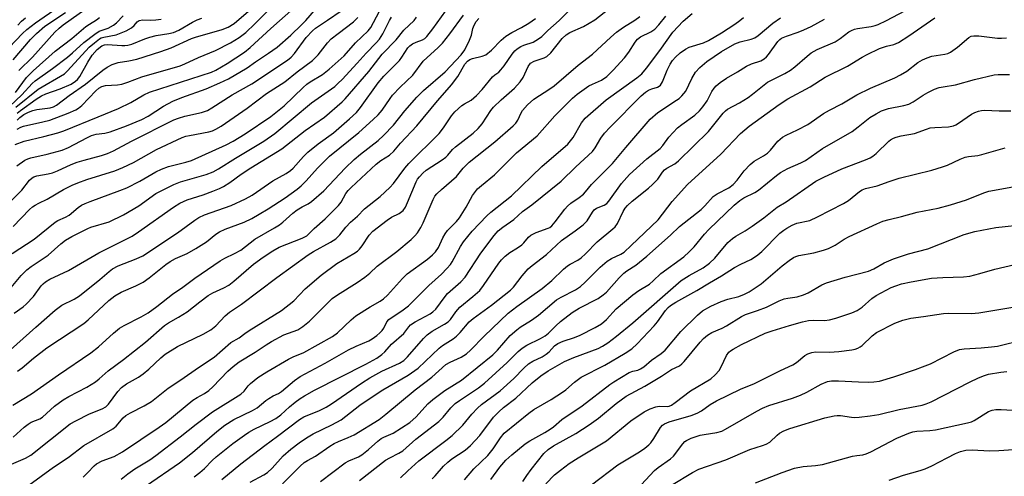
# Model space of a CAD drawing. Units: inches. Extents: x 1279769 to 1285769, y 581448 to 585448.
# Drawn here: x 1282401 to 1282671, y 581659 to 581784 of the extents above; entities that cross this region are included whole.
import ezdxf

# ---------------------------------------------------------------- set-up
doc = ezdxf.new("R2010")
doc.units = ezdxf.units.IN
doc.header["$MEASUREMENT"] = 0
doc.layers.add('Undefined', color=1, linetype='Continuous')

msp = doc.modelspace()

# ---------------------------------------------------------------- linework, layer by layer
at = {"layer": 'Undefined'}
for points, elevation in [([(1282397.86, 581776.17), (1282401.48, 581779.96), (1282402.73, 581781.09), (1282405.05, 581782.92), (1282411.33, 581787.23)], 454), ([(1282400.5, 581769.85), (1282404.25, 581773.56), (1282410.41, 581780.35), (1282411.59, 581781.48), (1282412.67, 581782.34), (1282420.82, 581788.13)], 458), ([(1282398.01, 581760.11), (1282401.37, 581763.2), (1282404.16, 581766.29), (1282404.96, 581767.04), (1282409.74, 581770.38), (1282413.88, 581773.56), (1282415.25, 581774.69), (1282418.34, 581777.5), (1282421.35, 581779.86), (1282422.58, 581780.64), (1282425, 581781.46), (1282426.45, 581782.24), (1282427.34, 581782.91), (1282429.17, 581784.81)], 462), ([(1282398.95, 581772.82), (1282403.69, 581778.35), (1282405.39, 581780.03), (1282407.69, 581782.01), (1282413.35, 581785.77)], 456), ([(1282399.6, 581763.83), (1282402.65, 581767.94), (1282404.47, 581769.81), (1282410.5, 581775.15), (1282415.06, 581778.64), (1282418.92, 581781.89), (1282419.87, 581782.58), (1282421.86, 581783.78), (1282422.65, 581784.34)], 460), ([(1282472.81, 581656.55), (1282477.66, 581661.44), (1282478.77, 581662.42), (1282479.69, 581663), (1282481.85, 581664.13), (1282485.82, 581666.93), (1282486.95, 581667.64), (1282488.13, 581668.23), (1282490.85, 581669.27), (1282492.43, 581669.99), (1282499.28, 581674.26), (1282501.18, 581675.66), (1282509.23, 581682.32), (1282513.78, 581685.82), (1282517.64, 581689.27), (1282518.78, 581689.96), (1282521.85, 581691.32), (1282523.28, 581692.26), (1282524.36, 581693.26), (1282528.07, 581697.06), (1282534.73, 581703.36), (1282537.07, 581705.2), (1282544.03, 581710.14), (1282546.64, 581712.34), (1282549.87, 581715.39), (1282550.96, 581716.32), (1282551.66, 581716.78), (1282553.81, 581717.91), (1282554.68, 581718.52), (1282555.89, 581719.62), (1282559.13, 581722.87), (1282563.44, 581726.44), (1282564.02, 581727.05), (1282564.69, 581727.97), (1282566.22, 581731.23), (1282566.77, 581732.1), (1282567.43, 581732.91), (1282568.72, 581734.08), (1282573.15, 581737.61), (1282574.27, 581738.6), (1282575.7, 581740.11), (1282577, 581742.03), (1282577.53, 581742.64), (1282578.18, 581743.12), (1282580.4, 581744.25), (1282581.44, 581745.12), (1282589.61, 581753.18), (1282593.68, 581758.17), (1282594.25, 581758.78), (1282594.82, 581759.25), (1282598.15, 581761.02), (1282600.53, 581762.49), (1282601.68, 581763.34), (1282604.41, 581765.59), (1282605.83, 581766.62), (1282610.58, 581769.07), (1282612.1, 581769.95), (1282613.31, 581770.86), (1282616.64, 581773.81), (1282617.78, 581774.7), (1282619.41, 581775.59), (1282624.39, 581777.74), (1282625.73, 581778.61), (1282628.11, 581780.43), (1282628.83, 581780.85), (1282629.66, 581781.17), (1282630.52, 581781.39), (1282634.22, 581781.9), (1282635.34, 581782.15), (1282636.13, 581782.43), (1282638.4, 581783.53), (1282643.49, 581786.24)], 510), ([(1282400.26, 581782.32), (1282401.23, 581783.4), (1282402.38, 581784.29)], 452), ([(1282483.2, 581657.19), (1282490.03, 581662.35), (1282491.04, 581662.92), (1282493.64, 581664.03), (1282494.59, 581664.58), (1282496.37, 581665.98), (1282498.96, 581668.29), (1282499.87, 581669), (1282500.63, 581669.4), (1282503.19, 581670.5), (1282507.69, 581673.43), (1282509.43, 581674.93), (1282512.66, 581678.47), (1282514.04, 581679.73), (1282517.34, 581682.14), (1282521.93, 581685.04), (1282530.47, 581691.95), (1282531.77, 581693.22), (1282535.27, 581697.22), (1282537.03, 581698.79), (1282537.97, 581699.49), (1282541.1, 581701.42), (1282543.05, 581702.77), (1282547.97, 581706.98), (1282549.22, 581707.73), (1282553.15, 581709.79), (1282554.53, 581710.69), (1282555.81, 581711.84), (1282559.94, 581715.98), (1282561.84, 581717.59), (1282563.01, 581718.3), (1282565.6, 581719.49), (1282566.49, 581720.08), (1282568.46, 581721.87), (1282575.83, 581728.93), (1282579.71, 581733.99), (1282583.88, 581738.62), (1282593.03, 581746.96), (1282598.42, 581752.62), (1282600.79, 581754.58), (1282608.99, 581760.54), (1282611.42, 581762.12), (1282617.51, 581765.43), (1282621.61, 581768.04), (1282627.75, 581771.07), (1282631.8, 581773.56), (1282633.1, 581774.27), (1282636.56, 581775.91), (1282638.44, 581776.5), (1282640.44, 581776.95), (1282641.75, 581777.5), (1282644.6, 581779.32), (1282651.71, 581784.27)], 512), ([(1282493.89, 581657.46), (1282501.09, 581663.03), (1282502.21, 581663.72), (1282504.76, 581664.95), (1282505.81, 581665.64), (1282509.41, 581668.87), (1282515.72, 581673.7), (1282516.85, 581674.82), (1282519.02, 581677.46), (1282520.19, 581678.59), (1282521.37, 581679.46), (1282526.6, 581682.9), (1282528.25, 581684.18), (1282534.44, 581689.81), (1282537.47, 581692.9), (1282538.5, 581693.81), (1282539.85, 581694.62), (1282543.55, 581696.4), (1282544.82, 581697.11), (1282545.79, 581697.91), (1282547.76, 581699.92), (1282549.05, 581701.12), (1282552.26, 581703.5), (1282554.2, 581704.72), (1282559.37, 581707.39), (1282560.79, 581708.35), (1282561.62, 581709.15), (1282565.12, 581713.02), (1282566.44, 581714.34), (1282567.25, 581714.98), (1282569.74, 581716.52), (1282572.72, 581718.95), (1282579.21, 581724.72), (1282581.7, 581727.07), (1282587.63, 581731.75), (1282588.66, 581732.78), (1282590.91, 581735.31), (1282592.04, 581736.06), (1282595.16, 581737.72), (1282596.43, 581738.61), (1282597.53, 581739.8), (1282599.39, 581742.4), (1282601.01, 581744.12), (1282602.15, 581745.05), (1282604.72, 581746.44), (1282605.83, 581747.22), (1282606.62, 581748.03), (1282608.61, 581750.46), (1282609.93, 581751.58), (1282610.91, 581752.15), (1282613.99, 581753.6), (1282616.85, 581755.07), (1282621.18, 581758.07), (1282622.84, 581759.01), (1282626.23, 581760.74), (1282630.33, 581763.18), (1282634.05, 581765.03), (1282640.7, 581767.88), (1282642.25, 581768.64), (1282643.99, 581769.71), (1282647.07, 581772.04), (1282648.27, 581772.8), (1282649.56, 581773.37), (1282650.89, 581773.82), (1282654.46, 581774.31), (1282655.26, 581774.53), (1282656.03, 581774.88), (1282657.88, 581776.24), (1282660.97, 581778.87), (1282661.62, 581779.24), (1282662.35, 581779.39), (1282663.77, 581779.37), (1282668.89, 581778.76), (1282669.99, 581778.7), (1282671.32, 581778.78)], 514), ([(1282505.17, 581658.19), (1282507.16, 581660.18), (1282510.22, 581662.93), (1282517.6, 581668.43), (1282519.31, 581669.84), (1282522.29, 581672.63), (1282524.76, 581675.71), (1282526.26, 581677.35), (1282527.41, 581678.3), (1282532.49, 581682.11), (1282536.24, 581685.49), (1282539.02, 581688.32), (1282540.3, 581689.44), (1282541.49, 581690.21), (1282544.06, 581691.43), (1282545.16, 581692.08), (1282545.93, 581692.74), (1282547.4, 581694.38), (1282548.3, 581695.04), (1282549.77, 581695.68), (1282552.85, 581696.7), (1282554.48, 581697.34), (1282558.59, 581699.45), (1282560.29, 581700.45), (1282561.64, 581701.63), (1282564.34, 581704.57), (1282568.85, 581708.34), (1282570.48, 581709.53), (1282573.41, 581711.27), (1282574.48, 581712.18), (1282576.6, 581714.21), (1282582.85, 581718.82), (1282584.29, 581720.13), (1282585.66, 581721.52), (1282588.53, 581725.05), (1282589.69, 581726.32), (1282596.7, 581732.99), (1282598.2, 581734.27), (1282599.31, 581734.93), (1282602.36, 581736.46), (1282603.33, 581737.05), (1282608.23, 581741.1), (1282609.39, 581741.94), (1282611.36, 581742.98), (1282614.98, 581744.58), (1282616.22, 581745.23), (1282620.93, 581748.46), (1282628.99, 581753.15), (1282630.71, 581754.39), (1282633.87, 581757.02), (1282635.56, 581758.03), (1282637.07, 581758.8), (1282639, 581759.48), (1282643.22, 581760.28), (1282644.55, 581760.65), (1282645.75, 581761.26), (1282648.48, 581763.07), (1282649.75, 581763.8), (1282651.59, 581764.71), (1282652.91, 581765.17), (1282653.96, 581765.42), (1282657.32, 581765.91), (1282662.52, 581767.39), (1282667.92, 581768.66), (1282669.06, 581768.8), (1282672.17, 581768.81)], 516), ([(1282513.83, 581657.97), (1282514.67, 581658.77), (1282516.96, 581661.39), (1282518.13, 581662.57), (1282519.25, 581663.42), (1282522.92, 581665.81), (1282524.39, 581667.06), (1282526.94, 581669.88), (1282530.71, 581674.82), (1282532.12, 581676.34), (1282533.46, 581677.51), (1282536.77, 581680.11), (1282541.27, 581684.27), (1282543.66, 581686.21), (1282545.67, 581687.54), (1282550.17, 581690.07), (1282552.7, 581691.2), (1282559.37, 581693.67), (1282560.58, 581694.29), (1282562.05, 581695.27), (1282564.4, 581697.02), (1282568.84, 581700.73), (1282582.16, 581712.28), (1282584.32, 581713.71), (1282588.21, 581715.82), (1282589.94, 581717.05), (1282591.37, 581718.44), (1282594.95, 581722.74), (1282596.19, 581723.86), (1282597.1, 581724.5), (1282599.66, 581725.96), (1282601.6, 581727.18), (1282604.81, 581729.51), (1282608.45, 581732.37), (1282610.92, 581733.91), (1282619.09, 581739.53), (1282621.22, 581740.65), (1282626.15, 581742.95), (1282632.7, 581745.39), (1282633.96, 581745.97), (1282634.69, 581746.42), (1282635.61, 581747.16), (1282639.05, 581750.52), (1282639.55, 581750.89), (1282640.33, 581751.3), (1282641.11, 581751.59), (1282642.42, 581751.94), (1282646.11, 581752.62), (1282649.39, 581753.82), (1282650.41, 581754.12), (1282651.72, 581754.28), (1282655.45, 581754.46), (1282656.77, 581754.69), (1282657.43, 581754.97), (1282658.16, 581755.41), (1282661.7, 581757.89), (1282662.62, 581758.36), (1282663.66, 581758.73), (1282664.46, 581758.93), (1282665.35, 581759.02), (1282669.35, 581758.79), (1282672.57, 581758.83)], 518), ([(1282522.7, 581657.72), (1282525.28, 581660.72), (1282529.15, 581664.36), (1282530.62, 581666.18), (1282532.58, 581669.21), (1282533.62, 581670.48), (1282540.35, 581676), (1282541.73, 581676.96), (1282546.49, 581679.7), (1282549.63, 581681.67), (1282550.54, 581682.36), (1282552.9, 581684.49), (1282554.67, 581685.82), (1282561.16, 581689.15), (1282566.76, 581692.4), (1282568.6, 581693.58), (1282570.09, 581694.94), (1282574.75, 581699.93), (1282575.66, 581701.02), (1282577.81, 581704.11), (1282578.56, 581704.9), (1282579.2, 581705.45), (1282580.67, 581706.4), (1282586.44, 581709.57), (1282589.88, 581711.71), (1282593.19, 581713.62), (1282596.72, 581715.9), (1282598.5, 581716.81), (1282601.28, 581718.09), (1282601.99, 581718.5), (1282603.13, 581719.35), (1282604.22, 581720.3), (1282609.2, 581725.25), (1282610.24, 581726.1), (1282611.12, 581726.68), (1282612.61, 581727.45), (1282613.88, 581727.99), (1282617.39, 581728.78), (1282619.53, 581729.73), (1282626.69, 581733.42), (1282627.99, 581734.28), (1282631.07, 581736.67), (1282631.8, 581737.12), (1282632.72, 581737.49), (1282635.86, 581738.3), (1282639.2, 581739.47), (1282641.94, 581740.32), (1282650.85, 581742.59), (1282653.82, 581743.45), (1282655.15, 581743.93), (1282658.6, 581745.6), (1282660.02, 581746.12), (1282660.96, 581746.31), (1282663.5, 581746.59), (1282664.6, 581746.8), (1282670.98, 581748.66)], 520), ([(1282529.93, 581657.77), (1282532.43, 581661.12), (1282534.09, 581663.06), (1282535.68, 581664.57), (1282539.39, 581667.58), (1282540.63, 581668.38), (1282544.76, 581670.62), (1282546.23, 581671.54), (1282547.14, 581672.23), (1282549.44, 581674.23), (1282554.95, 581677.95), (1282562.56, 581683.77), (1282563.71, 581684.57), (1282567.87, 581687.1), (1282568.88, 581687.48), (1282570.24, 581687.71), (1282570.96, 581688.06), (1282571.88, 581688.68), (1282574.01, 581690.45), (1282576.65, 581692.32), (1282577.77, 581693.24), (1282582.07, 581698.31), (1282586.65, 581702.85), (1282587.98, 581703.98), (1282590.23, 581705.28), (1282593.12, 581706.53), (1282594.96, 581707.2), (1282597.97, 581707.9), (1282599.5, 581708.53), (1282600.78, 581709.19), (1282604.1, 581711.36), (1282609.86, 581716.32), (1282611.74, 581717.78), (1282612.97, 581718.6), (1282613.62, 581718.9), (1282614.38, 581719.13), (1282618.55, 581719.92), (1282621.14, 581720.62), (1282622.53, 581721.1), (1282624.34, 581721.99), (1282626.86, 581723.62), (1282628.24, 581724.4), (1282635.8, 581727.88), (1282637.45, 581728.57), (1282639.14, 581729.06), (1282642.53, 581729.84), (1282646.86, 581731), (1282652.6, 581732.11), (1282656.03, 581733.01), (1282660.34, 581734.41), (1282665.15, 581736.35), (1282666.5, 581736.81), (1282674.08, 581738.19)], 522), ([(1282538.75, 581657.19), (1282539.79, 581658.86), (1282541.03, 581660.49), (1282544.47, 581664.86), (1282545.64, 581666.04), (1282547.13, 581667.02), (1282553.24, 581670.42), (1282556.92, 581672.73), (1282559.51, 581674.62), (1282564.29, 581678.57), (1282567.05, 581680.62), (1282572.14, 581683.33), (1282576.72, 581686.08), (1282579.49, 581687.96), (1282581.69, 581688.96), (1282582.34, 581689.49), (1282582.92, 581690.12), (1282587.31, 581695.45), (1282588.28, 581696.42), (1282589.34, 581697.33), (1282590.52, 581698.08), (1282593.37, 581699.29), (1282594.59, 581699.9), (1282598.64, 581702.48), (1282599.78, 581702.99), (1282603.07, 581704.05), (1282605.54, 581704.97), (1282609.05, 581706.71), (1282610.37, 581707.25), (1282611.35, 581707.49), (1282613.9, 581707.83), (1282615.68, 581708.36), (1282616.96, 581708.96), (1282620.7, 581711.08), (1282621.99, 581711.68), (1282627.14, 581713.2), (1282633.49, 581714.85), (1282634.95, 581715.5), (1282637.77, 581717.19), (1282640.38, 581718.28), (1282644.47, 581719.62), (1282649.76, 581721), (1282659.72, 581724.94), (1282662.63, 581725.71), (1282668.43, 581726.8), (1282676.96, 581727.76)], 524), ([(1282544.99, 581656.61), (1282547.43, 581659.04), (1282549.02, 581660.36), (1282551.43, 581662.14), (1282553.85, 581663.73), (1282561.67, 581668.39), (1282568.32, 581673.83), (1282572.02, 581676.29), (1282573.6, 581677.1), (1282575.23, 581677.72), (1282576.08, 581677.86), (1282578.39, 581677.8), (1282578.85, 581677.91), (1282579.44, 581678.15), (1282580.51, 581678.85), (1282584.73, 581682.04), (1282590.23, 581685.36), (1282591.48, 581686.43), (1282592.54, 581687.66), (1282593.11, 581688.64), (1282594.59, 581691.72), (1282595.22, 581692.63), (1282595.64, 581693), (1282596.36, 581693.48), (1282598.69, 581694.76), (1282605.2, 581697.89), (1282607.05, 581698.55), (1282611.8, 581700.01), (1282615.38, 581700.99), (1282617.08, 581701.32), (1282618.54, 581701.44), (1282621.45, 581701.36), (1282622.83, 581701.51), (1282624.5, 581701.98), (1282628.91, 581703.42), (1282630.4, 581704.13), (1282631.8, 581704.99), (1282634.42, 581707.37), (1282635.6, 581708.19), (1282639.74, 581710.38), (1282641, 581710.87), (1282642.53, 581711.36), (1282645.17, 581711.98), (1282650.73, 581712.91), (1282653.9, 581713.11), (1282659.54, 581713.31), (1282661.26, 581713.53), (1282664.05, 581714.21), (1282668.18, 581715.4), (1282673.65, 581716.73)], 526), ([(1282557.58, 581656.3), (1282564.78, 581661.81), (1282570.72, 581665.32), (1282572.13, 581666.34), (1282573.24, 581667.27), (1282573.82, 581667.87), (1282574.6, 581668.98), (1282576.43, 581672.02), (1282576.97, 581672.63), (1282577.57, 581673.05), (1282578.88, 581673.59), (1282584.88, 581675.33), (1282586.53, 581675.93), (1282587.7, 581676.61), (1282590.07, 581678.35), (1282591.85, 581679.34), (1282598.42, 581682.54), (1282602.2, 581684.1), (1282609.39, 581687.66), (1282612.72, 581689.2), (1282613.75, 581689.87), (1282616.02, 581691.76), (1282616.9, 581692.25), (1282617.93, 581692.58), (1282618.99, 581692.77), (1282622.81, 581692.68), (1282625.39, 581692.87), (1282628.93, 581693.32), (1282629.8, 581693.5), (1282630.55, 581693.76), (1282631.26, 581694.13), (1282631.73, 581694.47), (1282634.5, 581697.11), (1282635.71, 581698.02), (1282640.76, 581700.64), (1282642.89, 581701.43), (1282645.08, 581701.98), (1282648.61, 581702.42), (1282654.05, 581703.27), (1282655.47, 581703.33), (1282661.74, 581703.27), (1282663.75, 581703.45), (1282673.64, 581705.11)], 528), ([(1282571.17, 581656.35), (1282574.8, 581660.23), (1282575.87, 581661.09), (1282579.18, 581663.42), (1282580.05, 581664.17), (1282582.61, 581667.54), (1282583.18, 581668.16), (1282583.62, 581668.48), (1282584.88, 581669.07), (1282587.3, 581669.89), (1282588.44, 581670.13), (1282591.94, 581670.66), (1282593.26, 581671.05), (1282594.3, 581671.57), (1282602.86, 581676.49), (1282604.39, 581677.29), (1282606.21, 581678.02), (1282612.7, 581680.09), (1282614.83, 581680.89), (1282616.61, 581681.69), (1282620.54, 581683.87), (1282622.3, 581684.6), (1282623.36, 581684.78), (1282625.31, 581684.82), (1282630.78, 581684.5), (1282633.58, 581684.47), (1282634.96, 581684.53), (1282636.53, 581684.77), (1282640.47, 581685.94), (1282646.42, 581687.91), (1282648.33, 581688.62), (1282650.5, 581689.52), (1282656.9, 581692.72), (1282658.49, 581693.37), (1282659.69, 581693.59), (1282664.43, 581693.84), (1282667.27, 581694.1), (1282668.91, 581694.35), (1282676.24, 581696.17)], 530), ([(1282579.45, 581656.2), (1282585.23, 581659.69), (1282587, 581660.62), (1282594.34, 581663.14), (1282600.97, 581666.03), (1282604.42, 581667.06), (1282605.48, 581667.46), (1282606.45, 581668.05), (1282608.43, 581669.95), (1282609.07, 581670.45), (1282610.31, 581671.1), (1282611.89, 581671.75), (1282621.5, 581674.65), (1282624.06, 581675.22), (1282624.93, 581675.33), (1282625.79, 581675.33), (1282628.88, 581674.87), (1282629.79, 581674.81), (1282630.97, 581674.87), (1282633.94, 581675.21), (1282636.29, 581675.56), (1282641.95, 581676.97), (1282648.22, 581678.14), (1282649.3, 581678.48), (1282650.64, 581679.09), (1282661.16, 581684.47), (1282663.67, 581685.67), (1282665.29, 581686.28), (1282666.4, 581686.6), (1282669.83, 581687.2), (1282671.47, 581687.33)], 532), ([(1282602.49, 581656.83), (1282609.85, 581659.74), (1282613.2, 581660.88), (1282615.61, 581661.3), (1282619.01, 581661.58), (1282620.88, 581661.85), (1282629.15, 581664.13), (1282630.27, 581664.37), (1282631.98, 581664.57), (1282632.83, 581664.78), (1282634.14, 581665.34), (1282641.28, 581669.09), (1282644.56, 581670.49), (1282645.65, 581670.8), (1282646.71, 581670.98), (1282650.28, 581671.16), (1282651.84, 581671.37), (1282660.69, 581673.28), (1282661.72, 581673.62), (1282662.47, 581673.96), (1282666.42, 581676.41), (1282667.42, 581676.79), (1282668.44, 581676.99), (1282669.86, 581677), (1282677.67, 581676.48)], 534), ([(1282639.17, 581657.56), (1282643.07, 581658.99), (1282647.68, 581660.27), (1282649.06, 581660.74), (1282650.87, 581661.55), (1282655.04, 581663.75), (1282657.39, 581664.89), (1282658.74, 581665.44), (1282660.15, 581665.78), (1282661.9, 581665.87), (1282666.7, 581665.67), (1282669.24, 581665.74), (1282673.25, 581666)], 536)]:
    msp.add_lwpolyline(points, dxfattribs=dict(at, elevation=elevation))
for points in [[(1282400.07, 581753.75, 470), (1282401.06, 581754.3, 470), (1282401.84, 581754.6, 470), (1282407.07, 581755.75, 470), (1282409.02, 581756.28, 470), (1282414.02, 581758.2, 470), (1282416.11, 581759.09, 470), (1282416.89, 581759.52, 470), (1282417.83, 581760.24, 470), (1282421.65, 581764.32, 470), (1282422.43, 581764.99, 470), (1282423.25, 581765.46, 470), (1282424.3, 581765.72, 470), (1282427.57, 581765.93, 470), (1282428.73, 581766.13, 470), (1282430.44, 581766.68, 470), (1282434.26, 581768.14, 470), (1282444.76, 581771.16, 470), (1282446.03, 581771.68, 470), (1282449.75, 581773.44, 470), (1282454.44, 581775.34, 470), (1282458.53, 581777.46, 470), (1282460.9, 581778.9, 470), (1282462.73, 581780.29, 470), (1282465.25, 581782.63, 470), (1282472.42, 581789.89, 470)], [(1282403.26, 581656.25, 496), (1282410, 581661.13, 496), (1282414.03, 581663.8, 496), (1282418.37, 581667.11, 496), (1282426.33, 581671.69, 496), (1282427.19, 581672.39, 496), (1282429.11, 581674.64, 496), (1282429.9, 581675.33, 496), (1282431.18, 581676.09, 496), (1282434.87, 581677.97, 496), (1282436.87, 581679.19, 496), (1282441.46, 581682.8, 496), (1282444.66, 581684.88, 496), (1282450.07, 581688.65, 496), (1282454.11, 581691.31, 496), (1282458.69, 581695.29, 496), (1282460.92, 581696.58, 496), (1282462.46, 581697.76, 496), (1282463.69, 581698.58, 496), (1282472.56, 581704.08, 496), (1282475.88, 581706.71, 496), (1282479.04, 581710.05, 496), (1282483.42, 581713.74, 496), (1282487.76, 581717.01, 496), (1282492.36, 581719.71, 496), (1282493.34, 581720.37, 496), (1282493.96, 581720.93, 496), (1282494.7, 581721.78, 496), (1282496.58, 581724.74, 496), (1282497.61, 581725.86, 496), (1282501.51, 581728.88, 496), (1282502.72, 581729.63, 496), (1282504.77, 581730.7, 496), (1282505.86, 581731.54, 496), (1282506.5, 581732.43, 496), (1282507.12, 581733.68, 496), (1282509.44, 581739.35, 496), (1282509.87, 581740.09, 496), (1282510.38, 581740.75, 496), (1282511.33, 581741.77, 496), (1282512.18, 581742.52, 496), (1282516.62, 581745.39, 496), (1282517.56, 581746.07, 496), (1282518.17, 581746.67, 496), (1282519.44, 581748.17, 496), (1282520.24, 581748.95, 496), (1282525.11, 581752.69, 496), (1282526.5, 581753.97, 496), (1282527.56, 581755.26, 496), (1282529.9, 581758.86, 496), (1282530.67, 581759.85, 496), (1282532.76, 581761.84, 496), (1282536.44, 581765.05, 496), (1282537.99, 581766.73, 496), (1282538.77, 581767.91, 496), (1282540.22, 581770.99, 496), (1282540.84, 581771.85, 496), (1282541.78, 581772.4, 496), (1282544.55, 581773.3, 496), (1282545.31, 581773.67, 496), (1282546.36, 581774.67, 496), (1282549.51, 581778.67, 496), (1282550.56, 581779.67, 496), (1282551.65, 581780.32, 496), (1282555.31, 581781.88, 496), (1282558.42, 581783.75, 496), (1282566.12, 581789.88, 496)], [(1282397.16, 581732.91, 476), (1282401.3, 581737.04, 476), (1282403.42, 581739.82, 476), (1282404.19, 581740.49, 476), (1282404.64, 581740.73, 476), (1282405.46, 581740.98, 476), (1282408.6, 581741.54, 476), (1282409.77, 581741.84, 476), (1282411.09, 581742.36, 476), (1282414.86, 581744.08, 476), (1282416.49, 581744.71, 476), (1282418.42, 581745.33, 476), (1282423.22, 581746.58, 476), (1282424.86, 581747.13, 476), (1282426.44, 581747.83, 476), (1282431.37, 581750.46, 476), (1282443.02, 581756.31, 476), (1282444.33, 581756.82, 476), (1282446.02, 581757.33, 476), (1282450.6, 581758.32, 476), (1282452.23, 581758.91, 476), (1282453.48, 581759.62, 476), (1282459.02, 581763.17, 476), (1282464.4, 581766.2, 476), (1282474.16, 581772.68, 476), (1282475.15, 581773.52, 476), (1282476.08, 581774.48, 476), (1282479.32, 581778.89, 476), (1282481.07, 581780.75, 476), (1282481.88, 581781.42, 476), (1282485.13, 581783.67, 476), (1282488.93, 581786.18, 476)], [(1282398.25, 581693.29, 486), (1282405.16, 581699.56, 486), (1282410.44, 581704.19, 486), (1282412.34, 581705.55, 486), (1282415.72, 581707.23, 486), (1282417.12, 581708.11, 486), (1282422.77, 581712.58, 486), (1282425.3, 581714.82, 486), (1282426.21, 581715.5, 486), (1282427.75, 581716.3, 486), (1282432.73, 581718.21, 486), (1282434.52, 581719.09, 486), (1282444.03, 581725.37, 486), (1282448.78, 581728.88, 486), (1282449.91, 581729.61, 486), (1282451.45, 581730.29, 486), (1282458.77, 581732.86, 486), (1282462.66, 581734.66, 486), (1282464.48, 581735.73, 486), (1282470.17, 581739.62, 486), (1282473.85, 581741.64, 486), (1282475.05, 581742.43, 486), (1282475.78, 581743.11, 486), (1282478.56, 581746.26, 486), (1282479.76, 581747.45, 486), (1282482.59, 581749.75, 486), (1282486.78, 581752.77, 486), (1282491.21, 581756.63, 486), (1282493.11, 581758.39, 486), (1282494.21, 581759.74, 486), (1282499.01, 581766.45, 486), (1282500.62, 581768.29, 486), (1282504.88, 581772.64, 486), (1282505.58, 581773.56, 486), (1282507.16, 581776.04, 486), (1282507.76, 581776.65, 486), (1282508.44, 581777.15, 486), (1282509.48, 581777.65, 486), (1282511.21, 581778.26, 486), (1282511.82, 581778.63, 486), (1282512.42, 581779.18, 486), (1282514.05, 581781.26, 486), (1282517.59, 581786.17, 486)], [(1282398.43, 581710.35, 482), (1282401.19, 581713.65, 482), (1282402.75, 581715.28, 482), (1282403.91, 581716.15, 482), (1282408.57, 581719.28, 482), (1282411.99, 581722.38, 482), (1282413.27, 581723.36, 482), (1282415.07, 581724.38, 482), (1282419.4, 581726.6, 482), (1282420.27, 581726.93, 482), (1282425.26, 581728.43, 482), (1282429.22, 581730.31, 482), (1282433.41, 581732.81, 482), (1282438.08, 581736.17, 482), (1282443.03, 581738.64, 482), (1282444.81, 581739.36, 482), (1282451.93, 581741.4, 482), (1282453.83, 581742.12, 482), (1282455.28, 581742.95, 482), (1282459.89, 581745.87, 482), (1282467.71, 581750.48, 482), (1282470.69, 581752.59, 482), (1282480.78, 581761.01, 482), (1282487.15, 581765.52, 482), (1282488.12, 581766.38, 482), (1282489.14, 581767.42, 482), (1282493.33, 581771.91, 482), (1282495.77, 581774.65, 482), (1282498.52, 581777.45, 482), (1282499.42, 581778.49, 482), (1282500.34, 581779.88, 482), (1282502.12, 581783.58, 482), (1282502.7, 581784.5, 482)], [(1282398.55, 581662, 494), (1282402.38, 581663.6, 494), (1282403.79, 581664.46, 494), (1282414.63, 581673, 494), (1282416.18, 581673.87, 494), (1282419.88, 581675.76, 494), (1282423.37, 581677.18, 494), (1282424.34, 581677.71, 494), (1282425.13, 581678.45, 494), (1282427.63, 581681.89, 494), (1282428.67, 581682.97, 494), (1282430.07, 581683.98, 494), (1282433.3, 581685.84, 494), (1282434.62, 581686.71, 494), (1282436.16, 581688.03, 494), (1282439.41, 581691.08, 494), (1282440.64, 581692.11, 494), (1282444, 581694.18, 494), (1282451.04, 581697.56, 494), (1282453.15, 581698.76, 494), (1282454.57, 581699.93, 494), (1282457.07, 581702.6, 494), (1282458.25, 581703.63, 494), (1282461.56, 581705.84, 494), (1282471.3, 581713.13, 494), (1282479.81, 581719.32, 494), (1282481.28, 581720.24, 494), (1282485.96, 581722.79, 494), (1282487.41, 581723.75, 494), (1282488.51, 581724.8, 494), (1282490.19, 581726.9, 494), (1282491.5, 581728.31, 494), (1282493.37, 581729.98, 494), (1282495.33, 581731.92, 494), (1282499.57, 581735.33, 494), (1282502.29, 581737.81, 494), (1282503.21, 581738.89, 494), (1282506.36, 581743.13, 494), (1282507.44, 581744.42, 494), (1282515.79, 581752.59, 494), (1282516.98, 581754.14, 494), (1282519.18, 581757.45, 494), (1282520.05, 581758.56, 494), (1282521.96, 581760.23, 494), (1282522.68, 581760.7, 494), (1282524.54, 581761.69, 494), (1282526, 581762.98, 494), (1282527.57, 581764.67, 494), (1282530.41, 581768.09, 494), (1282531.05, 581768.68, 494), (1282532.1, 581769.44, 494), (1282532.69, 581770, 494), (1282533.58, 581771.17, 494), (1282535.77, 581774.37, 494), (1282536.52, 581775.27, 494), (1282537.2, 581775.83, 494), (1282538.2, 581776.45, 494), (1282539.01, 581776.8, 494), (1282541.54, 581777.66, 494), (1282542.32, 581778.05, 494), (1282543.29, 581778.68, 494), (1282543.97, 581779.22, 494), (1282545.59, 581780.82, 494), (1282548.66, 581783.53, 494), (1282551.36, 581786.18, 494)], [(1282398.69, 581719.75, 480), (1282404.75, 581723.63, 480), (1282410.44, 581728.31, 480), (1282411.18, 581728.77, 480), (1282413.28, 581729.68, 480), (1282414.3, 581730.22, 480), (1282416.82, 581732.28, 480), (1282417.73, 581732.93, 480), (1282418.7, 581733.44, 480), (1282420.05, 581733.99, 480), (1282428.21, 581736.93, 480), (1282430.16, 581737.73, 480), (1282433.72, 581739.49, 480), (1282438.11, 581742.08, 480), (1282439.66, 581742.82, 480), (1282441.58, 581743.52, 480), (1282446.31, 581744.71, 480), (1282447.85, 581745.2, 480), (1282457.37, 581749.47, 480), (1282459.27, 581750.46, 480), (1282462.61, 581752.48, 480), (1282469.66, 581757.3, 480), (1282471.49, 581758.69, 480), (1282473.23, 581760.15, 480), (1282478.47, 581765.22, 480), (1282479.51, 581766.13, 480), (1282480.43, 581766.78, 480), (1282483.81, 581768.81, 480), (1282485.59, 581770.2, 480), (1282489.7, 581773.9, 480), (1282492.81, 581777.48, 480), (1282496.35, 581780.69, 480), (1282497.04, 581781.69, 480), (1282499.31, 581785.97, 480)], [(1282398.94, 581727.1, 478), (1282403.47, 581731.73, 478), (1282404.31, 581732.48, 478), (1282404.98, 581732.97, 478), (1282405.96, 581733.52, 478), (1282408.26, 581734.62, 478), (1282412.78, 581737.25, 478), (1282415.12, 581738.41, 478), (1282416.72, 581739.09, 478), (1282419.21, 581739.95, 478), (1282426.88, 581742.4, 478), (1282429.08, 581743.29, 478), (1282431.98, 581744.64, 478), (1282438.24, 581748.21, 478), (1282445.28, 581751.47, 478), (1282446.28, 581751.83, 478), (1282447.31, 581752.09, 478), (1282452.59, 581753.01, 478), (1282453.62, 581753.33, 478), (1282454.58, 581753.75, 478), (1282456.04, 581754.62, 478), (1282463.13, 581759.53, 478), (1282468.47, 581763.55, 478), (1282473.43, 581766.78, 478), (1282476.81, 581769.47, 478), (1282481.08, 581772.63, 478), (1282482.6, 581774.18, 478), (1282485.18, 581777.45, 478), (1282486.18, 581778.55, 478), (1282488.04, 581780.04, 478), (1282492.27, 581783.17, 478), (1282493.5, 581784.34, 478)], [(1282399.24, 581703.32, 484), (1282401.71, 581705.11, 484), (1282402.56, 581705.82, 484), (1282404.5, 581707.91, 484), (1282406.67, 581710.83, 484), (1282407.23, 581711.43, 484), (1282407.86, 581711.96, 484), (1282409.06, 581712.66, 484), (1282414.1, 581715.06, 484), (1282422.41, 581719.88, 484), (1282431.63, 581724.48, 484), (1282433.37, 581725.64, 484), (1282442.9, 581732.43, 484), (1282444.62, 581733.54, 484), (1282446.65, 581734.46, 484), (1282451.02, 581735.79, 484), (1282453.72, 581736.77, 484), (1282455.58, 581737.52, 484), (1282456.6, 581738.06, 484), (1282458.34, 581739.15, 484), (1282461.47, 581741.43, 484), (1282464.16, 581743.2, 484), (1282472.65, 581748.4, 484), (1282479.06, 581753.45, 484), (1282484.35, 581757.11, 484), (1282489.16, 581761.31, 484), (1282489.96, 581762.11, 484), (1282496.52, 581769.6, 484), (1282500.19, 581774.34, 484), (1282503.95, 581778.28, 484), (1282506.11, 581780.91, 484), (1282508.91, 581783.57, 484), (1282509.59, 581784.46, 484)], [(1282399.48, 581749.6, 472), (1282401.98, 581750.47, 472), (1282407.41, 581751.78, 472), (1282411.17, 581752.82, 472), (1282412.86, 581753.36, 472), (1282422.3, 581757.14, 472), (1282427.87, 581759.48, 472), (1282431.23, 581761.05, 472), (1282434.8, 581763.16, 472), (1282436.38, 581763.92, 472), (1282453.32, 581769.37, 472), (1282454.57, 581769.98, 472), (1282457.66, 581771.8, 472), (1282462.43, 581774.86, 472), (1282463.94, 581776.16, 472), (1282469.59, 581781.39, 472), (1282475.95, 581786.97, 472)], [(1282399.97, 581743.74, 474), (1282402.15, 581745.28, 474), (1282402.95, 581745.68, 474), (1282403.84, 581745.97, 474), (1282408.31, 581746.93, 474), (1282412.44, 581748.06, 474), (1282414.16, 581748.79, 474), (1282419.19, 581751.43, 474), (1282420.48, 581752.03, 474), (1282421.71, 581752.4, 474), (1282424.14, 581752.73, 474), (1282425.6, 581753.08, 474), (1282430.01, 581754.71, 474), (1282434.27, 581756.42, 474), (1282435.98, 581757.34, 474), (1282440.19, 581760.13, 474), (1282442.79, 581761.46, 474), (1282445.17, 581762.47, 474), (1282451.86, 581764.86, 474), (1282455.65, 581766.46, 474), (1282458.05, 581767.58, 474), (1282463.14, 581770.57, 474), (1282465.43, 581772.27, 474), (1282469.01, 581774.57, 474), (1282471.32, 581776.22, 474), (1282475.08, 581779.5, 474), (1282478, 581782.34, 474), (1282479.21, 581783.59, 474), (1282482.11, 581786.91, 474)], [(1282400.02, 581756.24, 468), (1282400.8, 581756.99, 468), (1282401.93, 581757.78, 468), (1282403.14, 581758.46, 468), (1282404.37, 581758.92, 468), (1282405.45, 581759.15, 468), (1282409.07, 581759.67, 468), (1282410, 581759.93, 468), (1282410.86, 581760.34, 468), (1282414.33, 581762.99, 468), (1282418.81, 581766.07, 468), (1282423.55, 581769.97, 468), (1282424.78, 581770.81, 468), (1282426.09, 581771.46, 468), (1282427.73, 581772.04, 468), (1282430.69, 581772.5, 468), (1282432.89, 581772.97, 468), (1282439.44, 581775.03, 468), (1282442.25, 581776.11, 468), (1282447.91, 581778.64, 468), (1282449.19, 581779.09, 468), (1282454.05, 581780.42, 468), (1282456.24, 581781.13, 468), (1282457.9, 581781.78, 468), (1282459.52, 581782.72, 468), (1282464.12, 581786.67, 468)], [(1282400.19, 581687.42, 488), (1282401.44, 581688.38, 488), (1282404.53, 581691.02, 488), (1282408.17, 581693.82, 488), (1282418.37, 581700.54, 488), (1282419.52, 581701.5, 488), (1282425.23, 581706.87, 488), (1282426.85, 581708.13, 488), (1282428.6, 581709.14, 488), (1282432.59, 581710.83, 488), (1282434.59, 581711.86, 488), (1282436.25, 581713.03, 488), (1282440.82, 581716.68, 488), (1282442, 581717.54, 488), (1282443.49, 581718.34, 488), (1282446.71, 581719.73, 488), (1282449.01, 581721.06, 488), (1282451.98, 581722.94, 488), (1282454.58, 581725.02, 488), (1282455.53, 581725.65, 488), (1282457.11, 581726.4, 488), (1282462.34, 581728.33, 488), (1282464.37, 581729.29, 488), (1282466.42, 581730.45, 488), (1282468.92, 581731.96, 488), (1282473.59, 581734.96, 488), (1282476.81, 581737.38, 488), (1282477.93, 581738.3, 488), (1282479.29, 581739.58, 488), (1282482.44, 581743.13, 488), (1282485.75, 581746.39, 488), (1282493.79, 581752.88, 488), (1282497.7, 581756.39, 488), (1282499.08, 581757.75, 488), (1282500.19, 581759.03, 488), (1282502.31, 581762.2, 488), (1282503, 581763.09, 488), (1282505.06, 581765.27, 488), (1282508.55, 581768.61, 488), (1282511.37, 581772.41, 488), (1282515.53, 581776.12, 488), (1282516.69, 581777.31, 488), (1282518.74, 581779.87, 488), (1282522.46, 581785.01, 488)], [(1282418.16, 581658.44, 498), (1282419.42, 581659.65, 498), (1282421.13, 581661.48, 498), (1282421.86, 581662.1, 498), (1282423.33, 581662.86, 498), (1282426.64, 581664.12, 498), (1282428.95, 581665.39, 498), (1282439.01, 581672.08, 498), (1282440.81, 581673.37, 498), (1282448.26, 581679.49, 498), (1282449.44, 581680.28, 498), (1282451.46, 581681.38, 498), (1282452.64, 581682.2, 498), (1282453.71, 581683.21, 498), (1282457.81, 581687.49, 498), (1282459.31, 581688.77, 498), (1282460.92, 581689.98, 498), (1282465.29, 581692.68, 498), (1282468.32, 581694.72, 498), (1282469.81, 581695.62, 498), (1282473.21, 581697.38, 498), (1282477, 581698.83, 498), (1282478.42, 581699.69, 498), (1282480.2, 581701.2, 498), (1282486.47, 581707.37, 498), (1282487.89, 581708.36, 498), (1282493.28, 581711.78, 498), (1282495.41, 581713.26, 498), (1282496.77, 581714.31, 498), (1282498.81, 581716.27, 498), (1282504.21, 581720.29, 498), (1282508.12, 581723.57, 498), (1282509.13, 581724.55, 498), (1282509.83, 581725.41, 498), (1282510.72, 581726.82, 498), (1282511.37, 581728.1, 498), (1282514.11, 581734.54, 498), (1282514.6, 581735.39, 498), (1282515.12, 581736.03, 498), (1282516.41, 581737.27, 498), (1282520.51, 581740.84, 498), (1282522.37, 581743.1, 498), (1282524, 581744.76, 498), (1282531, 581750.3, 498), (1282536.03, 581754.68, 498), (1282536.76, 581755.47, 498), (1282537.32, 581756.29, 498), (1282538.23, 581758.24, 498), (1282538.63, 581758.92, 498), (1282540.01, 581760.42, 498), (1282541.77, 581761.97, 498), (1282546.16, 581764.8, 498), (1282547.27, 581765.64, 498), (1282553.86, 581771.35, 498), (1282557.81, 581774.31, 498), (1282562.84, 581779.03, 498), (1282564.37, 581780.36, 498), (1282566.3, 581781.72, 498), (1282569.45, 581783.69, 498), (1282570.79, 581784.7, 498)], [(1282428.61, 581657.85, 500), (1282430.44, 581659.31, 500), (1282432.37, 581660.67, 500), (1282436.45, 581663.19, 500), (1282438.09, 581664.32, 500), (1282444.74, 581669.44, 500), (1282449.11, 581672.93, 500), (1282453.59, 581676.31, 500), (1282461.38, 581681.17, 500), (1282462.29, 581682.02, 500), (1282463.38, 581683.44, 500), (1282464.01, 581684.12, 500), (1282466.04, 581685.69, 500), (1282468.49, 581687.32, 500), (1282474.43, 581690.78, 500), (1282475.7, 581691.41, 500), (1282478.64, 581692.56, 500), (1282486.53, 581696.97, 500), (1282487.87, 581697.97, 500), (1282491.61, 581701.51, 500), (1282492.9, 581702.6, 500), (1282496.86, 581705.13, 500), (1282499.64, 581706.68, 500), (1282500.55, 581707.29, 500), (1282501.59, 581708.28, 500), (1282505.73, 581712.87, 500), (1282506.96, 581714.12, 500), (1282512.55, 581718.2, 500), (1282513.92, 581719.32, 500), (1282514.73, 581720.15, 500), (1282515.56, 581721.34, 500), (1282516.75, 581723.97, 500), (1282517.39, 581725.12, 500), (1282518.09, 581726, 500), (1282520.51, 581728.47, 500), (1282521.37, 581729.48, 500), (1282523.22, 581732.44, 500), (1282524.88, 581735.64, 500), (1282526.31, 581737.41, 500), (1282527.37, 581738.39, 500), (1282530.97, 581741.31, 500), (1282537, 581747.31, 500), (1282542.69, 581751.95, 500), (1282547.52, 581757.44, 500), (1282552.34, 581762.25, 500), (1282553.65, 581763.38, 500), (1282556.79, 581765.64, 500), (1282557.78, 581766.16, 500), (1282560.33, 581767.21, 500), (1282561.73, 581768.25, 500), (1282563.45, 581769.93, 500), (1282566.6, 581773.34, 500), (1282567.75, 581774.88, 500), (1282569.48, 581777.6, 500), (1282570.2, 581778.49, 500), (1282570.97, 581779.09, 500), (1282573.79, 581780.45, 500), (1282574.89, 581781.21, 500), (1282576.01, 581782.4, 500), (1282577.89, 581784.74, 500)], [(1282435.53, 581656.12, 502), (1282444.58, 581662.36, 502), (1282448.12, 581665.22, 502), (1282454.79, 581670.97, 502), (1282457.05, 581672.7, 502), (1282459.51, 581674.18, 502), (1282464.58, 581676.69, 502), (1282465.87, 581677.41, 502), (1282468.24, 581679.39, 502), (1282469.11, 581680.02, 502), (1282470.27, 581680.68, 502), (1282471.75, 581681.33, 502), (1282472.58, 581681.85, 502), (1282476.07, 581684.9, 502), (1282477.64, 581686.04, 502), (1282484.5, 581689.67, 502), (1282490.89, 581693.31, 502), (1282492.98, 581694.29, 502), (1282496.52, 581695.76, 502), (1282497.41, 581696.31, 502), (1282498.69, 581697.26, 502), (1282499.54, 581697.98, 502), (1282500.11, 581698.57, 502), (1282500.56, 581699.25, 502), (1282501.47, 581701.02, 502), (1282501.97, 581701.6, 502), (1282502.58, 581702.09, 502), (1282505.57, 581704.02, 502), (1282507.35, 581705.39, 502), (1282512.95, 581710.95, 502), (1282516.39, 581714.06, 502), (1282517.85, 581715.56, 502), (1282518.84, 581716.68, 502), (1282519.36, 581717.39, 502), (1282521.64, 581721.65, 502), (1282522.43, 581722.87, 502), (1282524.84, 581725.8, 502), (1282528.89, 581730.05, 502), (1282529.98, 581731.03, 502), (1282535.62, 581735.5, 502), (1282543.94, 581743.53, 502), (1282551.05, 581749.7, 502), (1282552.49, 581751.53, 502), (1282554.79, 581755.52, 502), (1282555.84, 581756.81, 502), (1282561.6, 581761.78, 502), (1282569.96, 581767.81, 502), (1282571.33, 581768.96, 502), (1282572.61, 581770.48, 502), (1282576.26, 581775.3, 502), (1282579.81, 581780.35, 502), (1282582.67, 581783.36, 502), (1282585.19, 581785.5, 502)], [(1282448.59, 581658.53, 504), (1282450.17, 581659.66, 504), (1282451.44, 581660.75, 504), (1282453.55, 581662.99, 504), (1282454.62, 581663.99, 504), (1282459.18, 581667.61, 504), (1282462.42, 581669.95, 504), (1282463.6, 581670.73, 504), (1282465.02, 581671.53, 504), (1282469.44, 581673.64, 504), (1282470.95, 581674.47, 504), (1282472.35, 581675.52, 504), (1282474.74, 581677.71, 504), (1282476.28, 581678.99, 504), (1282477.63, 581680.02, 504), (1282478.82, 581680.75, 504), (1282481.62, 581682.25, 504), (1282495.66, 581689.41, 504), (1282498.64, 581691.06, 504), (1282500.05, 581691.99, 504), (1282500.89, 581692.76, 504), (1282502.75, 581694.89, 504), (1282506.09, 581697.75, 504), (1282507.49, 581699.64, 504), (1282507.96, 581700.15, 504), (1282509.16, 581700.97, 504), (1282513.35, 581703.22, 504), (1282514.07, 581703.72, 504), (1282514.88, 581704.48, 504), (1282517.41, 581707.89, 504), (1282518.09, 581708.71, 504), (1282521.68, 581711.95, 504), (1282522.88, 581713.25, 504), (1282527.19, 581719.77, 504), (1282530.86, 581724.6, 504), (1282531.97, 581725.89, 504), (1282533.19, 581726.92, 504), (1282536.29, 581729.07, 504), (1282538.61, 581731.21, 504), (1282541.22, 581733.05, 504), (1282549.26, 581739.55, 504), (1282553.27, 581743.45, 504), (1282557.78, 581747.62, 504), (1282558.58, 581748.7, 504), (1282560.09, 581751.35, 504), (1282561.13, 581752.68, 504), (1282562.68, 581754.34, 504), (1282571.21, 581762.88, 504), (1282572.32, 581763.88, 504), (1282573.19, 581764.45, 504), (1282574.05, 581764.81, 504), (1282575.62, 581765.31, 504), (1282576.08, 581765.54, 504), (1282576.48, 581765.87, 504), (1282577.04, 581766.77, 504), (1282578.31, 581769.91, 504), (1282579.14, 581771.57, 504), (1282579.8, 581772.59, 504), (1282580.57, 581773.56, 504), (1282581.82, 581774.68, 504), (1282583.3, 581775.68, 504), (1282584.35, 581776.23, 504), (1282588.22, 581777.47, 504), (1282589.64, 581778.1, 504), (1282593.23, 581780.17, 504), (1282596.85, 581782.57, 504), (1282598.21, 581783.52, 504), (1282599.27, 581784.4, 504)], [(1282398.87, 581678.14, 490), (1282404.02, 581681.27, 490), (1282411.39, 581686.48, 490), (1282420.28, 581692.47, 490), (1282422.4, 581694.13, 490), (1282426.49, 581697.91, 490), (1282428.12, 581699.21, 490), (1282429.39, 581699.96, 490), (1282434.09, 581702.34, 490), (1282435.97, 581703.49, 490), (1282438.39, 581705.16, 490), (1282442.61, 581708.55, 490), (1282445.46, 581710.5, 490), (1282448.75, 581712.94, 490), (1282455.76, 581717.73, 490), (1282456.99, 581718.47, 490), (1282459.65, 581719.72, 490), (1282461.35, 581720.66, 490), (1282465.27, 581723.6, 490), (1282470.65, 581726.73, 490), (1282472.01, 581727.61, 490), (1282472.87, 581728.28, 490), (1282475.66, 581730.76, 490), (1282476.81, 581731.64, 490), (1282478.2, 581732.49, 490), (1282479.83, 581733.35, 490), (1282480.79, 581733.99, 490), (1282484.19, 581736.9, 490), (1282489.96, 581743.09, 490), (1282492.44, 581745.45, 490), (1282494.2, 581746.95, 490), (1282499.03, 581750.7, 490), (1282500.5, 581752.02, 490), (1282503.26, 581754.88, 490), (1282506.32, 581758.84, 490), (1282509.66, 581762.59, 490), (1282511.5, 581764.34, 490), (1282517.42, 581769.52, 490), (1282521.81, 581774.17, 490), (1282522.79, 581775.48, 490), (1282524.09, 581778.16, 490), (1282524.61, 581779.54, 490), (1282525, 581781.34, 490), (1282525.35, 581782.31, 490), (1282525.91, 581783.27, 490), (1282526.62, 581784.09, 490)], [(1282399.01, 581669.4, 492), (1282402.01, 581672.11, 492), (1282403.04, 581672.93, 492), (1282403.94, 581673.45, 492), (1282406.32, 581674.39, 492), (1282407.05, 581674.84, 492), (1282410.28, 581677.83, 492), (1282412.67, 581679.61, 492), (1282414.19, 581680.53, 492), (1282419.17, 581683.06, 492), (1282421.53, 581684.51, 492), (1282422.56, 581685.34, 492), (1282424.97, 581687.54, 492), (1282429.2, 581690.67, 492), (1282435.22, 581695.42, 492), (1282440.46, 581699.96, 492), (1282441.55, 581700.7, 492), (1282444.26, 581702.25, 492), (1282446.68, 581703.75, 492), (1282450.11, 581706.51, 492), (1282452.46, 581708.17, 492), (1282453.69, 581708.89, 492), (1282456.76, 581710.32, 492), (1282458.06, 581711.06, 492), (1282459.47, 581712.17, 492), (1282464.88, 581716.8, 492), (1282467.49, 581718.73, 492), (1282470.16, 581720.45, 492), (1282471.94, 581721.42, 492), (1282478.21, 581723.9, 492), (1282479.46, 581724.57, 492), (1282481.52, 581726.54, 492), (1282484.52, 581729.22, 492), (1282488.19, 581732.85, 492), (1282488.93, 581733.79, 492), (1282490.22, 581736.15, 492), (1282490.86, 581736.98, 492), (1282491.65, 581737.8, 492), (1282498.49, 581744.19, 492), (1282499.77, 581745.17, 492), (1282502.13, 581746.69, 492), (1282503.36, 581747.76, 492), (1282505.18, 581749.92, 492), (1282509.66, 581754.72, 492), (1282515.28, 581761.59, 492), (1282518, 581764.56, 492), (1282519.13, 581765.92, 492), (1282520.93, 581768.26, 492), (1282522.79, 581771.56, 492), (1282523.5, 581772.44, 492), (1282524.17, 581772.9, 492), (1282524.89, 581773.19, 492), (1282527.61, 581773.78, 492), (1282528.53, 581774.19, 492), (1282530.13, 581775.45, 492), (1282532.76, 581778.15, 492), (1282534.06, 581779.23, 492), (1282535.7, 581780.29, 492), (1282538.32, 581781.64, 492), (1282540.36, 581782.79, 492), (1282542.22, 581784.14, 492)], [(1282399.72, 581759.82, 464), (1282405.86, 581764.72, 464), (1282413.03, 581768.96, 464), (1282413.85, 581769.74, 464), (1282419.84, 581776.22, 464), (1282421.23, 581777.48, 464), (1282422.62, 581778.5, 464), (1282423.11, 581778.77, 464), (1282423.86, 581779.02, 464), (1282427.24, 581779.63, 464), (1282429.91, 581780.72, 464), (1282431.37, 581781.54, 464), (1282432.1, 581782.21, 464), (1282432.94, 581783.23, 464), (1282433.53, 581783.57, 464), (1282434.54, 581783.75, 464), (1282436.56, 581783.69, 464), (1282438.05, 581783.76, 464), (1282439.53, 581783.91, 464)], [(1282400.05, 581758.21, 466), (1282400.95, 581758.94, 466), (1282405.3, 581761.99, 466), (1282406.75, 581762.91, 466), (1282407.95, 581763.44, 466), (1282411.83, 581764.8, 466), (1282414.86, 581766.16, 466), (1282416.05, 581766.9, 466), (1282416.61, 581767.42, 466), (1282417.26, 581768.25, 466), (1282419.42, 581772.17, 466), (1282420.62, 581774.04, 466), (1282422.02, 581775.62, 466), (1282423.24, 581776.62, 466), (1282424, 581776.92, 466), (1282424.8, 581776.99, 466), (1282428.75, 581776.67, 466), (1282429.6, 581776.67, 466), (1282430.42, 581776.77, 466), (1282431.51, 581777.09, 466), (1282435.04, 581778.53, 466), (1282436.45, 581779.01, 466), (1282438.19, 581779.42, 466), (1282441.61, 581779.96, 466), (1282442.95, 581780.27, 466), (1282444.37, 581780.9, 466), (1282448.18, 581783.07, 466), (1282449.46, 581783.71, 466), (1282450.74, 581784.16, 466)], [(1282456.22, 581657.78, 506), (1282461.4, 581662.09, 506), (1282468, 581667.09, 506), (1282471.48, 581669.61, 506), (1282477.52, 581674.24, 506), (1282478.69, 581674.93, 506), (1282482.93, 581676.68, 506), (1282484.77, 581677.61, 506), (1282486.26, 581678.54, 506), (1282494.49, 581684.19, 506), (1282496.8, 581685.66, 506), (1282500.08, 581687.48, 506), (1282504.92, 581689.66, 506), (1282506.09, 581690.41, 506), (1282507.12, 581691.42, 506), (1282511.52, 581696.4, 506), (1282512.51, 581697.42, 506), (1282513.82, 581698.4, 506), (1282517.28, 581700.33, 506), (1282518.26, 581700.97, 506), (1282518.89, 581701.65, 506), (1282520.36, 581703.73, 506), (1282521.47, 581705.03, 506), (1282525.03, 581707.91, 506), (1282526.9, 581709.6, 506), (1282527.97, 581710.95, 506), (1282532.15, 581717.08, 506), (1282532.9, 581717.98, 506), (1282533.9, 581718.96, 506), (1282535.18, 581720.03, 506), (1282537.25, 581721.28, 506), (1282538.4, 581722.1, 506), (1282539, 581722.65, 506), (1282540.31, 581724.21, 506), (1282540.91, 581724.72, 506), (1282542.37, 581725.5, 506), (1282545.64, 581726.61, 506), (1282546.08, 581726.86, 506), (1282546.66, 581727.32, 506), (1282547.6, 581728.4, 506), (1282550.23, 581731.86, 506), (1282550.97, 581732.69, 506), (1282551.92, 581733.52, 506), (1282554.19, 581735.08, 506), (1282555.36, 581735.99, 506), (1282555.94, 581736.61, 506), (1282557.52, 581738.62, 506), (1282563.34, 581744.34, 506), (1282566.95, 581748.78, 506), (1282573.67, 581756.52, 506), (1282575.75, 581758.36, 506), (1282580.89, 581761.69, 506), (1282581.58, 581762.21, 506), (1282582.36, 581762.96, 506), (1282583.37, 581764.24, 506), (1282585.06, 581767.66, 506), (1282586.1, 581769.43, 506), (1282587.25, 581770.69, 506), (1282589.19, 581772.34, 506), (1282593.23, 581775.08, 506), (1282596.81, 581777.18, 506), (1282598.33, 581777.74, 506), (1282601.34, 581778.42, 506), (1282602.32, 581778.83, 506), (1282603.26, 581779.49, 506), (1282607.31, 581782.83, 506), (1282609.36, 581784.25, 506)], [(1282463.99, 581657.03, 508), (1282467.66, 581659.04, 508), (1282468.71, 581659.73, 508), (1282469.94, 581660.92, 508), (1282472.97, 581664.25, 508), (1282475.1, 581666.11, 508), (1282477.37, 581667.81, 508), (1282479.37, 581669.2, 508), (1282481.24, 581670.31, 508), (1282486.36, 581672.79, 508), (1282488.92, 581674.17, 508), (1282490.19, 581675.09, 508), (1282494.05, 581678.18, 508), (1282495.73, 581679.37, 508), (1282500.33, 581682.32, 508), (1282507.3, 581686.39, 508), (1282510.06, 581688.27, 508), (1282515.77, 581693.77, 508), (1282516.72, 581694.47, 508), (1282519.65, 581696.35, 508), (1282520.55, 581697.03, 508), (1282521.56, 581698.07, 508), (1282524.04, 581700.95, 508), (1282525.08, 581701.94, 508), (1282530.16, 581705.55, 508), (1282535.37, 581709.62, 508), (1282536.14, 581710.47, 508), (1282538.49, 581713.56, 508), (1282540.22, 581715.53, 508), (1282541.27, 581716.42, 508), (1282545.25, 581719.4, 508), (1282549.28, 581723.27, 508), (1282553.11, 581725.88, 508), (1282555.29, 581727.61, 508), (1282556.34, 581728.7, 508), (1282557.78, 581731.05, 508), (1282558.28, 581731.68, 508), (1282558.95, 581732.14, 508), (1282561.02, 581732.96, 508), (1282561.74, 581733.4, 508), (1282562.32, 581734.07, 508), (1282565.81, 581738.93, 508), (1282567.99, 581741.33, 508), (1282572.74, 581745.63, 508), (1282576.33, 581748.49, 508), (1282577.06, 581749.33, 508), (1282578.71, 581751.63, 508), (1282581.16, 581754.14, 508), (1282582.31, 581755.05, 508), (1282585.89, 581757.61, 508), (1282587.19, 581758.81, 508), (1282588.08, 581759.91, 508), (1282589.22, 581761.54, 508), (1282590.58, 581764.08, 508), (1282591.18, 581765.04, 508), (1282591.73, 581765.69, 508), (1282592.84, 581766.61, 508), (1282594.52, 581767.78, 508), (1282597.55, 581769.51, 508), (1282600.09, 581771.08, 508), (1282601.44, 581771.7, 508), (1282603.94, 581772.53, 508), (1282604.87, 581773.04, 508), (1282605.51, 581773.58, 508), (1282606.08, 581774.24, 508), (1282608.64, 581777.78, 508), (1282609.23, 581778.39, 508), (1282609.66, 581778.68, 508), (1282610.98, 581779.28, 508), (1282614.23, 581780.38, 508), (1282615.8, 581781.01, 508), (1282617.82, 581781.96, 508), (1282621.39, 581783.95, 508)]]:
    msp.add_polyline3d(points, dxfattribs=at)

doc.saveas('drawing.dxf')
